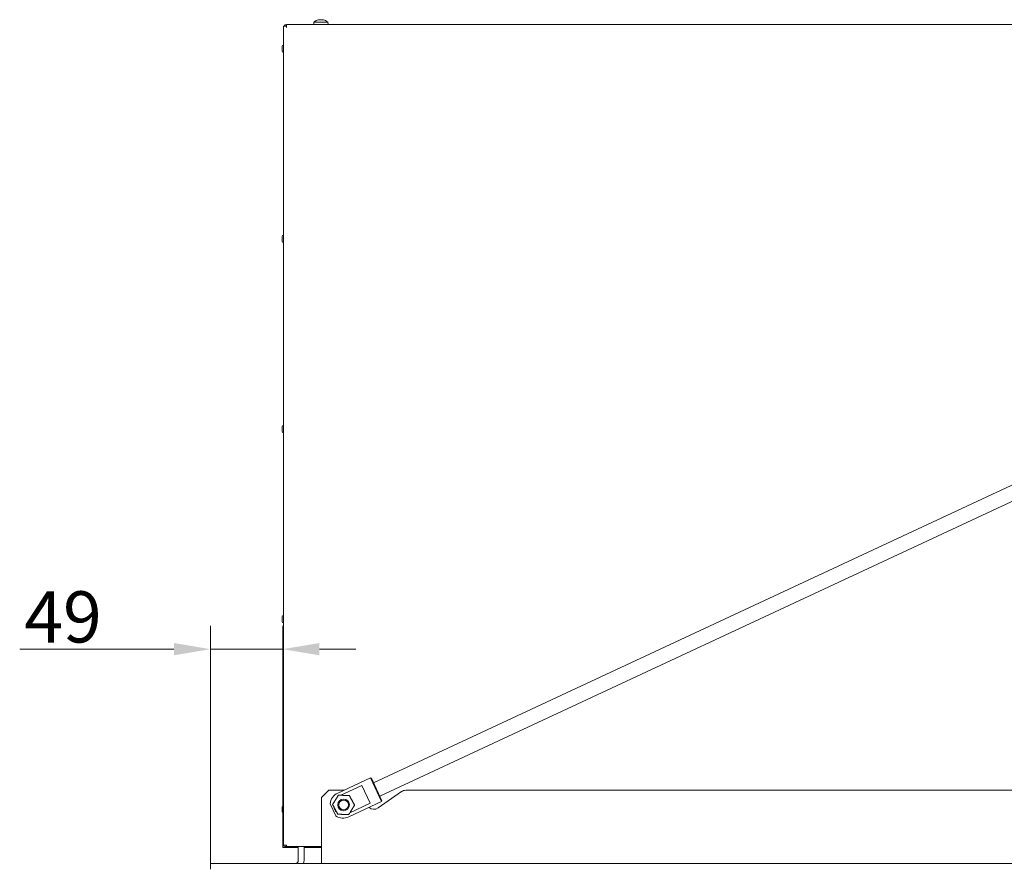
# Model space of a CAD drawing. Extents: x -6147 to -1370, y 906 to 4427.
# Drawn here: x -6147 to -5474, y 3635 to 4213 of the extents above; entities that cross this region are included whole.
import ezdxf

# ---------------------------------------------------------------- set-up
doc = ezdxf.new("R2010")
doc.units = 0
doc.header["$LTSCALE"] = 5
doc.layers.add('SLD-0', color=7, linetype='Continuous')
doc.styles.add('Brunner 2014', font='arial.ttf', dxfattribs={"height": 35})
doc.dimstyles.new('Brunner 2014', dxfattribs={"dimscale": 5, "dimtxt": 35, "dimasz": 5, "dimexe": 3.175, "dimexo": 0, "dimgap": 0.762, "dimtad": 1, "dimdec": 0, "dimrnd": 1e-08, "dimtxsty": 'Brunner 2014', "dimcen": 0.09, "dimdle": 10, "dimclrd": 7, "dimclre": 7, "dimclrt": 7, "dimadec": 1, "dimazin": 2, "dimtfac": 0.666667, "dimtdec": 0, "dimtmove": 0, "dimatfit": 3, "dimldrblk": 'Filled-1', "dimfxl": 1, "dimtolj": 1, "dimlwd": 5, "dimlwe": 5, "dimarcsym": 0})

# ---------------------------------------------------------------- blocks, each defined once
blk = doc.blocks.new('*D65')
at = {"layer": 'Defpoints', "color": 0, "lineweight": 5}
for p in [(-5967.58, 3783.11), (-5967.58, 3665.61), (-6017.03, 3636.66)]:
    blk.add_point(p, dxfattribs=at)
at = {"layer": 'SLD-0', "color": 7, "linetype": 'Continuous', "lineweight": 5}
for p, q in [((-6017.03, 3636.66), (-6017.03, 3798.99)), ((-5967.58, 3665.61), (-5967.58, 3798.99)), ((-6042.03, 3783.11), (-6147.48, 3783.11)), ((-5967.58, 3783.11), (-6017.03, 3783.11)), ((-5942.58, 3783.11), (-5917.58, 3783.11))]:
    blk.add_line(p, q, dxfattribs=at)
at = {"layer": 'SLD-0', "color": 7, "lineweight": 5}
for points in [[(-6042.03, 3787.28), (-6042.03, 3778.94), (-6017.03, 3783.11)], [(-5942.58, 3787.28), (-5942.58, 3778.94), (-5967.58, 3783.11)]]:
    blk.add_solid(points, dxfattribs=at)
at = {"layer": 'SLD-0', "color": 30, "insert": (-6117.87, 3822.66), "char_height": 35, "attachment_point": 2, "style": 'Brunner 2014'}
blk.add_mtext('\\A1;49', dxfattribs=at)
blk = doc.blocks.new('Filled-1')
at = {"color": 0}
for p, q in [((0, 0), (-1, 0.167)), ((-1, 0.167), (-1, -0.167)), ((-1, 0), (0, 0)), ((-1, -0.167), (0, 0))]:
    blk.add_line(p, q, dxfattribs=at)
at = {"color": 0, "flags": 128}
blk.add_lwpolyline([(-1, -0.167), (0, 0), (-1, 0.167), (-1, -0.167)], dxfattribs=at)
at = {"color": 0}
blk.add_solid([(-1, -0.167), (0, 0), (-1, 0.167), (-1, -0.167)], dxfattribs=at)

msp = doc.modelspace()

# ---------------------------------------------------------------- linework, layer by layer
at = {"color": 7, "linetype": 'Continuous', "lineweight": 0}
for p, q in [((-5965.03, 4209.11), (-5967.03, 4209.11)), ((-5967.03, 4209.11), (-5967.03, 3649.16)), ((-5965.03, 4209.11), (-5965.03, 4210.11)), ((-5965.03, 4210.11), (-5002.03, 4210.11)), ((-5965.03, 4209.11), (-5965.03, 4208.11)), ((-5946.34, 4211.75), (-5946.48, 4210.11)), ((-5936.83, 4211.75), (-5946.34, 4211.75)), ((-5943.07, 4213.45), (-5943.07, 4213.45)), ((-5943.06, 4213.35), (-5943.06, 4213.44)), ((-5942.95, 4213.45), (-5942.95, 4213.45)), ((-5942.81, 4213.45), (-5942.81, 4213.45)), ((-5942.49, 4213.45), (-5942.49, 4213.45)), ((-5942.16, 4213.45), (-5942.16, 4213.45)), ((-5941.72, 4213.45), (-5941.72, 4213.45)), ((-5941.45, 4213.45), (-5941.45, 4213.45)), ((-5941, 4213.45), (-5941, 4213.45)), ((-5940.68, 4213.45), (-5940.68, 4213.45)), ((-5940.36, 4213.45), (-5940.36, 4213.45)), ((-5940.22, 4213.45), (-5940.22, 4213.45)), ((-5940.11, 4213.44), (-5940.11, 4213.4)), ((-5940.1, 4213.45), (-5940.1, 4213.45)), ((-5936.68, 4210.11), (-5936.83, 4211.75)), ((-5968.03, 4192.11), (-5968.03, 4195.11)), ((-5968.03, 4062.11), (-5968.03, 4065.11)), ((-5968.03, 3932.11), (-5968.03, 3935.11)), ((-5426.58, 3915.08), (-5905.49, 3691.76)), ((-5901.26, 3682.7), (-5422.35, 3906.02)), ((-5968.03, 3802.11), (-5968.03, 3805.11)), ((-5907.63, 3695.17), (-5930.02, 3684.73)), ((-5913.46, 3689.93), (-5927.86, 3683.21)), ((-5907.79, 3677.77), (-5913.46, 3689.93)), ((-5906.97, 3694.93), (-5907.63, 3695.17)), ((-5900.03, 3678.86), (-5907.63, 3695.17)), ((-5906.97, 3694.93), (-5899.78, 3679.52)), ((-5936.03, 3686.66), (-5941.03, 3681.66)), ((-5925.88, 3686.66), (-5936.03, 3686.66)), ((-5886.4, 3685.76), (-5902.44, 3674.53)), ((-5941.03, 3681.66), (-5941.03, 3638.66)), ((-5935.19, 3677.36), (-5931.38, 3669.2)), ((-5922.42, 3668.42), (-5900.03, 3678.86)), ((-5921.71, 3671.28), (-5907.79, 3677.77)), ((-5900.03, 3678.86), (-5899.78, 3679.52)), ((-5968.03, 3672.11), (-5968.03, 3675.11)), ((-5967.58, 3648.66), (-5967.58, 3665.61)), ((-5967.58, 3665.61), (-5967.03, 3665.61)), ((-5967.53, 3666.01), (-5967.53, 3665.61)), ((-5967.53, 3666.01), (-5967.03, 3666.01)), ((-5967.03, 3649.16), (-5965.03, 3649.16)), ((-5967.59, 3647.61), (-5957.03, 3647.61)), ((-5965.08, 3648.11), (-5941.03, 3648.11)), ((-5957.03, 3638.66), (-5957.03, 3648.11)), ((-5953.03, 3638.66), (-5953.03, 3648.11)), ((-5953.03, 3647.61), (-5941.03, 3647.61)), ((-5941.03, 3638.66), (-5941.03, 3636.66))]:
    msp.add_line(p, q, dxfattribs=at)
at = {"color": 30, "linetype": 'Continuous', "lineweight": 0}
for p, q in [((-4782.03, 3686.66), (-5883.53, 3686.66)), ((-6017.03, 3632.66), (-6017.03, 3636.66)), ((-6017.03, 3636.66), (-6016.53, 3636.66)), ((-6016.53, 3636.66), (-5024.03, 3636.66))]:
    msp.add_line(p, q, dxfattribs=at)
at = {"color": 7, "linetype": 'Continuous', "lineweight": 0}
for radius in [4, 3.32]:
    msp.add_circle((-5926.03, 3676.66), radius, dxfattribs=at)
for centre, radius, start, end in [((-5965.03, 4208.11), 2, 90, 150), ((-5941.58, 4206.61), 7, 102.56904, 132.80935), ((-5941.58, 4206.61), 7, 47.19065, 77.40349), ((-5967.03, 4195.11), 1, 90, 180), ((-5967.03, 4192.11), 1, 180, 270), ((-5967.03, 4065.11), 1, 90, 180), ((-5967.03, 4062.11), 1, 180, 270), ((-5967.03, 3935.11), 1, 90, 180), ((-5967.03, 3932.11), 1, 180, 270), ((-5967.03, 3805.11), 1, 90, 180), ((-5967.03, 3802.11), 1, 180, 270), ((-5926.22, 3676.58), 9, 115, 175), ((-5883.53, 3681.66), 5, 90, 125), ((-5967.03, 3675.11), 1, 90, 180), ((-5967.03, 3672.11), 1, 180, 270), ((-5926.22, 3676.58), 6.71, 191.24079, 227.47152), ((-5926.22, 3676.58), 9, 235, 295), ((-5905.3, 3678.63), 5, 228.80805, 305), ((-5965.98, 3649.16), 1.05, 180, 331.76978), ((-5965.98, 3649.16), 0.05, 180, 0), ((-5959.03, 3638.66), 2, 270, 0), ((-5959.03, 3638.66), 6, 340.52878, 0)]:
    msp.add_arc(centre, radius, start, end, dxfattribs=at)
for points, knots in [([(-5942.95, 4213.36), (-5942.97, 4213.36), (-5943.02, 4213.35), (-5943.08, 4213.34), (-5943.12, 4213.34), (-5943.15, 4213.34), (-5943.16, 4213.35), (-5943.15, 4213.36), (-5943.15, 4213.36)], [0, 0, 0, 0, 0.173551, 0.347889, 0.518434, 0.685848, 0.853527, 1, 1, 1, 1]), ([(-5943.15, 4213.36), (-5943.14, 4213.37), (-5943.11, 4213.39), (-5943.08, 4213.41), (-5943.06, 4213.43), (-5943.06, 4213.44), (-5943.06, 4213.45), (-5943.07, 4213.45), (-5943.07, 4213.45)], [0, 0, 0, 0, 0.169215, 0.339549, 0.513494, 0.688726, 0.843894, 1, 1, 1, 1]), ([(-5943.07, 4213.45), (-5943.08, 4213.45), (-5943.09, 4213.45), (-5943.1, 4213.45), (-5943.11, 4213.44)], [0, 0, 0, 0, 0.708588, 1, 1, 1, 1]), ([(-5942.81, 4213.45), (-5942.84, 4213.45), (-5942.89, 4213.45), (-5942.97, 4213.44), (-5943.03, 4213.43), (-5943.06, 4213.43)], [0, 0, 0, 0, 0.363973, 0.730564, 1, 1, 1, 1]), ([(-5943.06, 4213.4), (-5943.02, 4213.4), (-5942.95, 4213.41), (-5942.83, 4213.43), (-5942.71, 4213.44), (-5942.59, 4213.45), (-5942.53, 4213.45), (-5942.49, 4213.45)], [0, 0, 0, 0, 0.1656583, 0.3854147, 0.6067954, 0.8028059, 1, 1, 1, 1]), ([(-5942.16, 4213.45), (-5942.21, 4213.45), (-5942.29, 4213.45), (-5942.42, 4213.44), (-5942.56, 4213.43), (-5942.7, 4213.41), (-5942.83, 4213.39), (-5942.91, 4213.37), (-5942.95, 4213.36)], [0, 0, 0, 0, 0.169029, 0.339274, 0.513319, 0.688657, 0.843894, 1, 1, 1, 1]), ([(-5942.69, 4213.44), (-5942.71, 4213.44), (-5942.74, 4213.45), (-5942.79, 4213.45), (-5942.81, 4213.45)], [0, 0, 0, 0, 0.461829, 1, 1, 1, 1]), ([(-5941.51, 4213.36), (-5941.55, 4213.37), (-5941.61, 4213.39), (-5941.71, 4213.41), (-5941.82, 4213.43), (-5941.93, 4213.44), (-5942.05, 4213.45), (-5942.12, 4213.45), (-5942.16, 4213.45)], [0, 0, 0, 0, 0.169227, 0.339573, 0.513532, 0.688777, 0.84392, 1, 1, 1, 1]), ([(-5941.58, 4213.38), (-5941.58, 4213.39), (-5941.54, 4213.4), (-5941.46, 4213.41), (-5941.35, 4213.43), (-5941.23, 4213.44), (-5941.12, 4213.45), (-5941.04, 4213.45), (-5941, 4213.45)], [0, 0, 0, 0, 0.049709, 0.244562, 0.443547, 0.644003, 0.821466, 1, 1, 1, 1]), ([(-5941.19, 4213.36), (-5941.2, 4213.36), (-5941.22, 4213.35), (-5941.28, 4213.34), (-5941.35, 4213.34), (-5941.41, 4213.34), (-5941.47, 4213.35), (-5941.5, 4213.36), (-5941.51, 4213.36)], [0, 0, 0, 0, 0.173602, 0.347939, 0.518483, 0.685896, 0.853576, 1, 1, 1, 1]), ([(-5941.21, 4213.44), (-5941.25, 4213.44), (-5941.33, 4213.45), (-5941.41, 4213.45), (-5941.45, 4213.45)], [0, 0, 0, 0, 0.4617721, 1, 1, 1, 1]), ([(-5940.68, 4213.45), (-5940.71, 4213.45), (-5940.78, 4213.45), (-5940.88, 4213.44), (-5940.98, 4213.43), (-5941.06, 4213.41), (-5941.13, 4213.39), (-5941.17, 4213.37), (-5941.19, 4213.36)], [0, 0, 0, 0, 0.169038, 0.339292, 0.513347, 0.688695, 0.843913, 1, 1, 1, 1]), ([(-5939.95, 4213.36), (-5939.99, 4213.37), (-5940.08, 4213.39), (-5940.21, 4213.41), (-5940.34, 4213.43), (-5940.46, 4213.44), (-5940.57, 4213.45), (-5940.64, 4213.45), (-5940.68, 4213.45)], [0, 0, 0, 0, 0.169221, 0.339561, 0.513514, 0.688752, 0.843907, 1, 1, 1, 1]), ([(-5940.11, 4213.44), (-5940.13, 4213.44), (-5940.17, 4213.45), (-5940.2, 4213.45), (-5940.22, 4213.45)], [0, 0, 0, 0, 0.459507, 1, 1, 1, 1]), ([(-5940.1, 4213.45), (-5940.09, 4213.45), (-5940.08, 4213.45), (-5940.04, 4213.44), (-5940, 4213.43), (-5939.95, 4213.41), (-5939.89, 4213.39), (-5939.84, 4213.37), (-5939.82, 4213.36)], [0, 0, 0, 0, 0.169029, 0.339274, 0.513318, 0.688656, 0.843894, 1, 1, 1, 1]), ([(-5939.82, 4213.36), (-5939.81, 4213.36), (-5939.79, 4213.35), (-5939.79, 4213.34), (-5939.81, 4213.34), (-5939.84, 4213.34), (-5939.89, 4213.35), (-5939.93, 4213.36), (-5939.95, 4213.36)], [0, 0, 0, 0, 0.173655, 0.347991, 0.518533, 0.685946, 0.853626, 1, 1, 1, 1]), ([(-5929.61, 3683.26), (-5929.69, 3683.13), (-5929.86, 3682.85), (-5930.1, 3682.46), (-5930.32, 3682.1), (-5930.53, 3681.76), (-5930.75, 3681.41), (-5930.95, 3681.08), (-5931.14, 3680.77), (-5931.31, 3680.49), (-5931.48, 3680.21), (-5931.66, 3679.93), (-5931.83, 3679.65), (-5932, 3679.37), (-5932.17, 3679.1), (-5932.36, 3678.78), (-5932.58, 3678.42), (-5932.82, 3678.03), (-5933.06, 3677.65), (-5933.3, 3677.26), (-5933.45, 3677), (-5933.54, 3676.87)], [0, 0, 0, 0, 0.073829, 0.147895, 0.200947, 0.254198, 0.308276, 0.362765, 0.401254, 0.439978, 0.479518, 0.519368, 0.557866, 0.59664, 0.636198, 0.675988, 0.737151, 0.798823, 0.861647, 0.924722, 1, 1, 1, 1]), ([(-5922.11, 3683.06), (-5922.27, 3683.06), (-5922.59, 3683.07), (-5923.1, 3683.09), (-5923.63, 3683.1), (-5924.12, 3683.11), (-5924.53, 3683.12), (-5924.86, 3683.13), (-5925.2, 3683.14), (-5925.55, 3683.15), (-5926.02, 3683.16), (-5926.48, 3683.18), (-5926.97, 3683.19), (-5927.36, 3683.2), (-5927.78, 3683.21), (-5928.18, 3683.22), (-5928.62, 3683.24), (-5929.1, 3683.25), (-5929.44, 3683.26), (-5929.61, 3683.26)], [0, 0, 0, 0, 0.074016, 0.14827, 0.223646, 0.299674, 0.340178, 0.380889, 0.422361, 0.46415, 0.504673, 0.587351, 0.629582, 0.68219, 0.735238, 0.789345, 0.843704, 0.921684, 1, 1, 1, 1]), ([(-5918.53, 3676.46), (-5918.61, 3676.6), (-5918.76, 3676.88), (-5919, 3677.33), (-5919.26, 3677.8), (-5919.49, 3678.23), (-5919.69, 3678.59), (-5919.84, 3678.88), (-5920.01, 3679.18), (-5920.17, 3679.49), (-5920.39, 3679.9), (-5920.62, 3680.31), (-5920.85, 3680.74), (-5921.04, 3681.08), (-5921.23, 3681.45), (-5921.42, 3681.8), (-5921.64, 3682.19), (-5921.87, 3682.61), (-5922.03, 3682.91), (-5922.11, 3683.06)], [0, 0, 0, 0, 0.074016, 0.14827, 0.223646, 0.299674, 0.340178, 0.380889, 0.422361, 0.46415, 0.504673, 0.587351, 0.629582, 0.68219, 0.735238, 0.789345, 0.843704, 0.921684, 1, 1, 1, 1]), ([(-5933.54, 3676.87), (-5933.46, 3676.73), (-5933.31, 3676.44), (-5933.07, 3676), (-5932.81, 3675.52), (-5932.58, 3675.1), (-5932.38, 3674.73), (-5932.22, 3674.44), (-5932.06, 3674.14), (-5931.9, 3673.84), (-5931.67, 3673.43), (-5931.45, 3673.02), (-5931.22, 3672.59), (-5931.03, 3672.24), (-5930.83, 3671.88), (-5930.64, 3671.53), (-5930.43, 3671.14), (-5930.2, 3670.71), (-5930.04, 3670.42), (-5929.96, 3670.27)], [0, 0, 0, 0, 0.074016, 0.14827, 0.223646, 0.299674, 0.340178, 0.380889, 0.422361, 0.46415, 0.504673, 0.587351, 0.629582, 0.68219, 0.735238, 0.789345, 0.843704, 0.921684, 1, 1, 1, 1]), ([(-5922.46, 3670.06), (-5922.37, 3670.2), (-5922.15, 3670.57), (-5921.76, 3671.21), (-5921.33, 3671.91), (-5920.93, 3672.56), (-5920.58, 3673.12), (-5920.24, 3673.68), (-5919.86, 3674.3), (-5919.45, 3674.96), (-5919.09, 3675.55), (-5918.78, 3676.05), (-5918.61, 3676.32), (-5918.53, 3676.46)], [0, 0, 0, 0, 0.075324, 0.198477, 0.324026, 0.401368, 0.480614, 0.557748, 0.637174, 0.743216, 0.852016, 0.92587, 1, 1, 1, 1]), ([(-5929.96, 3670.27), (-5929.8, 3670.26), (-5929.48, 3670.25), (-5928.97, 3670.24), (-5928.43, 3670.23), (-5927.95, 3670.21), (-5927.54, 3670.2), (-5927.2, 3670.19), (-5926.86, 3670.18), (-5926.4, 3670.17), (-5925.93, 3670.16), (-5925.47, 3670.15), (-5925.1, 3670.14), (-5924.7, 3670.12), (-5924.29, 3670.11), (-5923.89, 3670.1), (-5923.45, 3670.09), (-5922.96, 3670.08), (-5922.63, 3670.07), (-5922.46, 3670.06)], [0, 0, 0, 0, 0.074016, 0.14827, 0.223646, 0.299674, 0.340178, 0.380889, 0.422361, 0.464151, 0.545796, 0.587351, 0.629582, 0.68219, 0.735238, 0.789345, 0.843704, 0.921684, 1, 1, 1, 1]), ([(-5967.56, 3647.61), (-5967.56, 3647.61), (-5967.56, 3647.61), (-5967.56, 3647.62), (-5967.56, 3647.63), (-5967.56, 3647.66), (-5967.57, 3647.7), (-5967.57, 3647.76), (-5967.57, 3647.82), (-5967.57, 3647.87), (-5967.57, 3647.95), (-5967.57, 3648.02), (-5967.58, 3648.11), (-5967.58, 3648.19), (-5967.58, 3648.29), (-5967.58, 3648.38), (-5967.58, 3648.46), (-5967.58, 3648.55), (-5967.58, 3648.62), (-5967.58, 3648.66)], [0, 0, 0, 0, 0.027481, 0.067961, 0.149046, 0.189526, 0.270611, 0.351695, 0.392176, 0.47326, 0.51374, 0.594825, 0.635305, 0.71639, 0.75687, 0.837955, 0.878435, 0.918916, 1, 1, 1, 1])]:
    msp.add_open_spline(points, degree=3, knots=knots, dxfattribs=at)
for points in [[(-5965.08, 3649.16), (-5965.08, 3649.03), (-5965.08, 3648.75), (-5965.07, 3648.4), (-5965.07, 3648.17), (-5965.06, 3648.09), (-5965.05, 3648.17), (-5965.05, 3648.4), (-5965.04, 3648.75), (-5965.04, 3649.03), (-5965.03, 3649.16)], [(-5965.08, 3649.16), (-5965.08, 3649.16), (-5965.08, 3649.14), (-5965.07, 3649.13), (-5965.07, 3649.12), (-5965.06, 3649.11), (-5965.06, 3649.11)]]:
    msp.add_open_spline(points, degree=3, dxfattribs=at)

# ---------------------------------------------------------------- dimensions: what is measured, and where the dimension line sits
at = {"layer": 'SLD-0', "color": 30}
dim = msp.add_linear_dim(base=(-5967.58, 3783.11), p1=(-6017.03, 3636.66), p2=(-5967.58, 3665.61), dimstyle='Brunner 2014', override={"dimclrt": 30}, dxfattribs=at)
dim.commit()
dim.dimension.update_dxf_attribs({"geometry": '*D65', "text_midpoint": (-6117.87, 3783.11), "dimtype": 160})

doc.saveas('drawing.dxf')
